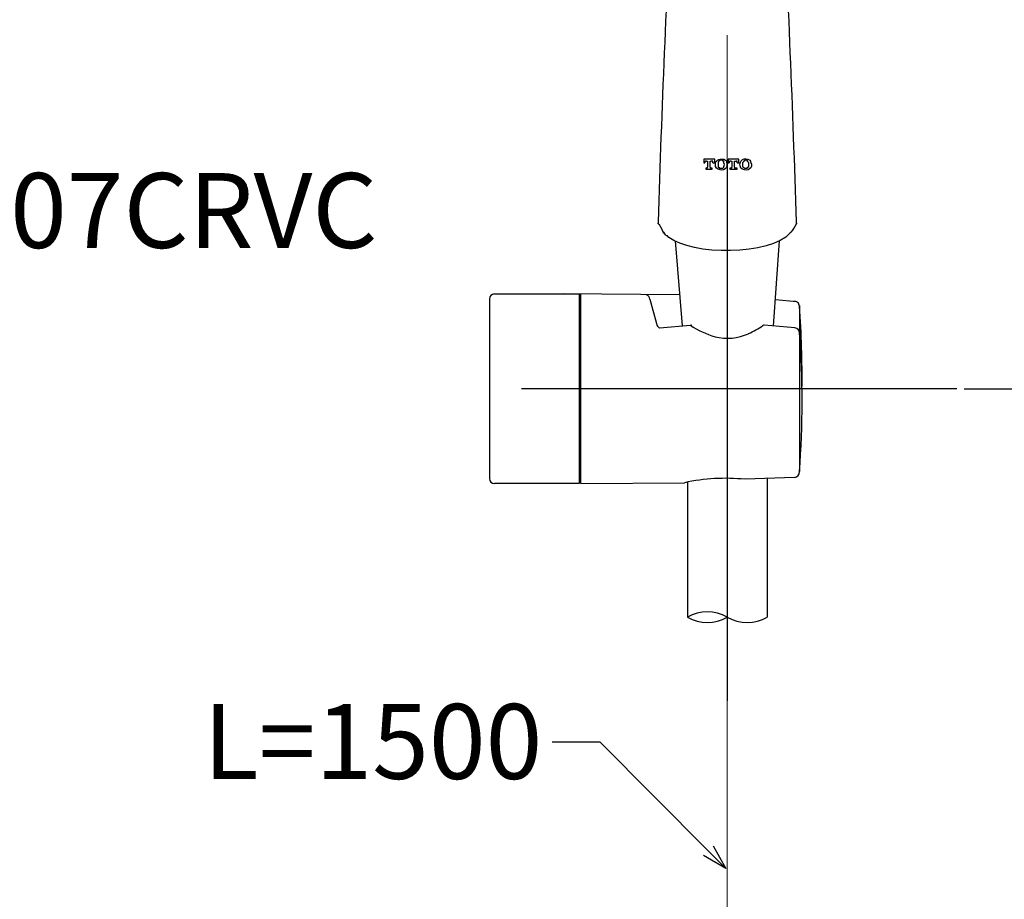
# Model space of a CAD drawing. Units: millimetres. Extents: x 0 to 210, y 0 to 297.
# Drawn here: x 65 to 85, y 140 to 157 of the extents above; entities that cross this region are included whole.
import ezdxf
from ezdxf import colors
from ezdxf.entities.mleader import LeaderData, LeaderLine
from ezdxf.math import Vec2, Vec3

# ---------------------------------------------------------------- set-up
doc = ezdxf.new("R2010")
doc.units = ezdxf.units.MM
doc.header["$PDMODE"] = 3
doc.linetypes.add('CENTER', pattern=[50.8, 31.75, -6.35, 6.35, -6.35])
doc.layers.add('中心線', color=2, linetype='CENTER', lineweight=18)
doc.layers.add('標註線', color=3, linetype='Continuous', lineweight=13)
doc.layers.add('繪圖線', color=7, linetype='Continuous')
doc.styles.get("Standard").update_dxf_attribs({"font": 'Microsoft JhengHei.ttf'})
doc.dimstyles.new('ISO-25', dxfattribs={"dimtxt": 3, "dimasz": 3, "dimexe": 1.25, "dimexo": 0.625, "dimtad": 1, "dimtih": 1, "dimtoh": 1, "dimdec": 1, "dimlfac": 10, "dimdsep": 46, "dimtxsty": 'Standard', "dimcen": 2.5, "dimclrd": 3, "dimclre": 3, "dimclrt": 2, "dimadec": 0, "dimazin": 2, "dimtfac": 1, "dimtdec": 1, "dimtmove": 1, "dimatfit": 3, "dimfxl": 0, "dimarcsym": 0})

# ---------------------------------------------------------------- blocks, each defined once
blk = doc.blocks.new('_Open30')
at = {"color": 0, "linetype": 'ByBlock', "lineweight": -2}
for p, q in [((-1, 0.268), (0, 0)), ((0, 0), (-1, -0.268)), ((0, 0), (-1, 0))]:
    blk.add_line(p, q, dxfattribs=at)
blk = doc.blocks.new('*D31')
at = {"layer": 'Defpoints', "color": 0}
for p in [(83.513, 149.828), (77.803, 43.287), (93.953, 43.287)]:
    blk.add_point(p, dxfattribs=at)
at = {"layer": '標註線', "color": 3, "lineweight": -2}
for p, q in [((84.138, 149.828), (95.203, 149.828)), ((93.953, 146.828), (93.953, 99.057)), ((93.953, 46.287), (93.953, 94.058)), ((78.428, 43.287), (95.203, 43.287))]:
    blk.add_line(p, q, dxfattribs=at)
at = {"layer": '標註線', "color": 3}
for points in [[(93.453, 146.828), (94.453, 146.828), (93.953, 149.828)], [(93.453, 46.287), (94.453, 46.287), (93.953, 43.287)]]:
    blk.add_solid(points, dxfattribs=at)
at = {"layer": '標註線', "color": 2, "insert": (93.953, 96.557), "char_height": 3, "attachment_point": 5}
blk.add_mtext('(1500)', dxfattribs=at)

msp = doc.modelspace()

# ---------------------------------------------------------------- linework, layer by layer
at = {"layer": '中心線', "lineweight": 0, "ltscale": 0.25}
msp.add_line((79.392, 156.91), (79.395, 109.12), dxfattribs=at)
at = {"layer": '繪圖線'}
for p, q in [((79.393, 154.398), (79.393, 143.577)), ((79.393, 154.398), (79.393, 143.577)), ((79.393, 154.398), (79.393, 143.577)), ((79.393, 154.398), (79.393, 143.577)), ((79.393, 154.398), (79.393, 143.577)), ((79.393, 154.398), (79.393, 143.577)), ((79.393, 154.398), (79.393, 143.59)), ((79.393, 154.398), (79.393, 143.59)), ((79.393, 154.398), (79.393, 143.59)), ((79.393, 154.398), (79.393, 143.59)), ((79.393, 151.881), (79.393, 146.324)), ((79.393, 151.881), (79.393, 146.324)), ((74.728, 151.728), (76.428, 151.728)), ((78.438, 151.707), (76.106, 151.728)), ((76.428, 151.728), (76.428, 147.928)), ((76.458, 147.928), (76.458, 151.728)), ((74.628, 151.628), (74.628, 148.028)), ((77.841, 151.626), (77.974, 151.133)), ((80.777, 151.57), (80.356, 151.608)), ((80.838, 151.496), (80.84, 151.486)), ((80.84, 151.482), (80.84, 148.7)), ((78.037, 151.046), (78.654, 151.102)), ((80.749, 151.046), (80.133, 151.102)), ((80.84, 150.952), (80.84, 148.17)), ((83.513, 149.828), (75.27, 149.828)), ((83.513, 149.828), (75.27, 149.828)), ((83.513, 149.828), (75.27, 149.828)), ((83.513, 149.828), (75.27, 149.828)), ((83.515, 149.828), (75.271, 149.828)), ((83.515, 149.828), (75.271, 149.828)), ((83.515, 149.828), (75.271, 149.828)), ((83.515, 149.828), (75.271, 149.828)), ((83.988, 149.828), (75.745, 149.828)), ((83.989, 149.828), (75.746, 149.828)), ((83.99, 149.828), (75.747, 149.828)), ((83.991, 149.828), (75.747, 149.828)), ((83.99, 149.828), (75.747, 149.828)), ((83.991, 149.828), (75.747, 149.828)), ((83.99, 149.828), (75.747, 149.828)), ((83.991, 149.828), (75.747, 149.828)), ((83.99, 149.828), (75.747, 149.828)), ((83.991, 149.828), (75.747, 149.828)), ((83.99, 149.828), (75.747, 149.828)), ((83.991, 149.828), (75.747, 149.828)), ((83.99, 149.828), (75.747, 149.828)), ((83.991, 149.828), (75.747, 149.828)), ((83.99, 149.828), (75.747, 149.828)), ((83.991, 149.828), (75.747, 149.828)), ((83.99, 149.828), (75.747, 149.828)), ((83.991, 149.828), (75.747, 149.828)), ((83.992, 149.828), (75.748, 149.828)), ((83.992, 149.828), (75.748, 149.828)), ((83.992, 149.828), (75.748, 149.828)), ((83.992, 149.828), (75.748, 149.828)), ((83.992, 149.828), (75.748, 149.828)), ((83.992, 149.828), (75.748, 149.828)), ((83.992, 149.828), (75.748, 149.828)), ((83.992, 149.828), (75.749, 149.828)), ((83.992, 149.828), (75.749, 149.828)), ((83.992, 149.828), (75.749, 149.828)), ((83.992, 149.828), (75.749, 149.828)), ((83.992, 149.828), (75.749, 149.828)), ((83.992, 149.828), (75.749, 149.828)), ((83.992, 149.828), (75.749, 149.828)), ((76.428, 147.928), (74.728, 147.928)), ((76.458, 147.928), (78.534, 147.946)), ((78.593, 147.958), (78.593, 145.252)), ((80.738, 148.052), (79.749, 148.014)), ((80.193, 148.031), (80.193, 145.252))]:
    msp.add_line(p, q, dxfattribs=at)
for points in [[(79.105, 154.355), (79.105, 154.355), (79.141, 154.355), (79.141, 154.427), (78.925, 154.427), (78.925, 154.355), (78.943, 154.355), (78.943, 154.355)], [(79.591, 154.355), (79.591, 154.355), (79.627, 154.355), (79.627, 154.427), (79.411, 154.427), (79.411, 154.355), (79.429, 154.355), (79.429, 154.355)], [(78.979, 154.391), (78.961, 154.391), (78.961, 154.391), (78.943, 154.373), (78.943, 154.355)], [(78.979, 154.247), (78.961, 154.247), (78.961, 154.229), (79.087, 154.229)], [(78.979, 154.391), (78.997, 154.391), (78.997, 154.265)], [(78.979, 154.247), (78.997, 154.247), (78.997, 154.265)], [(79.051, 154.265), (79.051, 154.391), (79.069, 154.391)], [(79.051, 154.265), (79.051, 154.247), (79.051, 154.247), (79.069, 154.247)], [(79.105, 154.355), (79.105, 154.373), (79.105, 154.391), (79.087, 154.391), (79.069, 154.391)], [(79.087, 154.229), (79.087, 154.247), (79.069, 154.247)], [(79.231, 154.391), (79.213, 154.373), (79.213, 154.355), (79.213, 154.319)], [(79.213, 154.319), (79.213, 154.283), (79.213, 154.265), (79.231, 154.265)], [(79.213, 154.319), (79.213, 154.319)], [(79.267, 154.409), (79.249, 154.409), (79.231, 154.391), (79.231, 154.391)], [(79.231, 154.265), (79.231, 154.247), (79.267, 154.247), (79.267, 154.247)], [(79.321, 154.391), (79.303, 154.391), (79.303, 154.409), (79.267, 154.409)], [(79.267, 154.247), (79.285, 154.247), (79.303, 154.247), (79.303, 154.247), (79.321, 154.265)], [(79.339, 154.319), (79.321, 154.355), (79.321, 154.373), (79.321, 154.391)], [(79.321, 154.265), (79.321, 154.265), (79.321, 154.283), (79.339, 154.319)], [(79.339, 154.319), (79.339, 154.319)], [(79.465, 154.391), (79.447, 154.391), (79.447, 154.391), (79.429, 154.373), (79.429, 154.355)], [(79.483, 154.247), (79.447, 154.247), (79.447, 154.229), (79.591, 154.229)], [(79.465, 154.391), (79.483, 154.391), (79.483, 154.265)], [(79.483, 154.247), (79.483, 154.247), (79.483, 154.265)], [(79.537, 154.265), (79.537, 154.391), (79.573, 154.391)], [(79.537, 154.265), (79.537, 154.247), (79.555, 154.247)], [(79.591, 154.229), (79.591, 154.247), (79.555, 154.247)], [(79.591, 154.355), (79.591, 154.373), (79.591, 154.391), (79.573, 154.391), (79.573, 154.391)], [(79.717, 154.391), (79.717, 154.373), (79.699, 154.355), (79.699, 154.319)], [(79.699, 154.319), (79.699, 154.283), (79.717, 154.265), (79.717, 154.265)], [(79.699, 154.319), (79.699, 154.319)], [(79.753, 154.409), (79.735, 154.409), (79.735, 154.391), (79.717, 154.391)], [(79.717, 154.265), (79.735, 154.247), (79.735, 154.247), (79.753, 154.247), (79.753, 154.247)], [(79.807, 154.391), (79.789, 154.391), (79.789, 154.409), (79.753, 154.409)], [(79.753, 154.247), (79.771, 154.247), (79.789, 154.247), (79.789, 154.247), (79.807, 154.265)], [(79.825, 154.319), (79.825, 154.355), (79.807, 154.373), (79.807, 154.391)], [(79.807, 154.265), (79.807, 154.265), (79.825, 154.283), (79.825, 154.319)], [(79.825, 154.319), (79.825, 154.319)], [(78.007, 153.167), (78.007, 153.149), (78.007, 153.131), (78.025, 153.131)], [(78.007, 153.167), (78.007, 153.149), (78.007, 153.131)], [(78.007, 153.131), (78.007, 153.131), (78.007, 153.149)], [(78.025, 153.131), (78.079, 153.023), (78.097, 152.987), (78.115, 152.969), (78.151, 152.915)], [(80.671, 152.969), (80.707, 153.005), (80.725, 153.041), (80.779, 153.131)], [(80.779, 153.131), (80.779, 153.149), (80.779, 153.167)], [(80.779, 153.131), (80.779, 153.149), (80.779, 153.167)], [(80.779, 153.149), (80.779, 153.131), (80.779, 153.131)], [(80.779, 153.149), (80.779, 153.131), (80.779, 153.131)], [(78.349, 152.789), (78.489, 151.087)], [(80.32, 151.085), (80.437, 152.789)]]:
    msp.add_lwpolyline(points, dxfattribs=at)
for centre, radius, start, end in [((74.728, 151.628), 0.1, 90, 180), ((76.458, 151.648), 0.03, 90, 180), ((77.741, 151.62), 0.0996, 2.942, 68.3449), ((80.74, 151.477), 0.0996, 2.942, 101.2648), ((62.169, 150.091), 18.722, 359.1885, 4.2607), ((78.074, 151.138), 0.0996, 182.942, 248.3449), ((79.649, 152.578), 1.78, 236.0037, 253.636), ((78.655, 151.06), 0.042, 51.7759, 91.3466), ((79.158, 152.441), 1.647, 293.6987, 305.1076), ((80.132, 151.06), 0.042, 88.6534, 128.2241), ((79.393, 151.881), 1.041, 256.3444, 294.2465), ((80.74, 150.947), 0.0996, 2.942, 84.7397), ((62.169, 149.561), 18.722, 355.7393, 4.2607), ((80.727, 148.165), 0.113, 275.5989, 2.6245), ((74.728, 148.028), 0.1, 180, 270), ((76.458, 148.008), 0.03, 180, 270), ((79.358, 144.12), 3.914, 84.2627, 102.145), ((78.993, 144.559), 0.8, 60, 120), ((78.993, 145.945), 0.8, 240, 300), ((79.793, 145.945), 0.8, 240, 300)]:
    msp.add_arc(centre, radius, start, end, dxfattribs=at)
for points, knots in [([(78.277, 161.483), (78.277, 161.483), (78.295, 160.997), (78.295, 160.997), (78.241, 158.747), (78.115, 156.479), (78.043, 154.247), (78.043, 154.247), (78.007, 153.167), (78.007, 153.167)], [0, 0, 0, 0, 1, 1, 1, 2, 2, 2, 3, 3, 3, 3]), ([(80.779, 153.167), (80.779, 153.167), (80.743, 154.247), (80.743, 154.247), (80.671, 156.479), (80.545, 158.747), (80.509, 160.997), (80.509, 160.997), (80.509, 161.483), (80.509, 161.483)], [0, 0, 0, 0, 1, 1, 1, 2, 2, 2, 3, 3, 3, 3]), ([(79.357, 154.409), (79.357, 154.409), (79.321, 154.427), (79.321, 154.427), (79.321, 154.427), (79.285, 154.427), (79.285, 154.427), (79.231, 154.427), (79.249, 154.427), (79.195, 154.409), (79.195, 154.409), (79.177, 154.391), (79.177, 154.391), (79.177, 154.391), (79.159, 154.373), (79.159, 154.373), (79.159, 154.373), (79.159, 154.355), (79.159, 154.355), (79.159, 154.355), (79.159, 154.301), (79.159, 154.301), (79.159, 154.301), (79.159, 154.283), (79.159, 154.283), (79.159, 154.283), (79.177, 154.247), (79.177, 154.247), (79.177, 154.247), (79.213, 154.229), (79.213, 154.229), (79.303, 154.175), (79.429, 154.247), (79.375, 154.373), (79.375, 154.373), (79.375, 154.391), (79.375, 154.391), (79.375, 154.391), (79.357, 154.409), (79.357, 154.409)], [0, 0, 0, 0, 1, 1, 1, 2, 2, 2, 3, 3, 3, 4, 4, 4, 5, 5, 5, 6, 6, 6, 7, 7, 7, 8, 8, 8, 9, 9, 9, 10, 10, 10, 11, 11, 11, 12, 12, 12, 13, 13, 13, 13]), ([(79.843, 154.409), (79.843, 154.409), (79.807, 154.427), (79.807, 154.427), (79.699, 154.463), (79.609, 154.373), (79.663, 154.247), (79.663, 154.247), (79.699, 154.229), (79.699, 154.229), (79.789, 154.175), (79.933, 154.247), (79.861, 154.373), (79.861, 154.373), (79.861, 154.391), (79.861, 154.391), (79.861, 154.391), (79.843, 154.409), (79.843, 154.409)], [0, 0, 0, 0, 1, 1, 1, 2, 2, 2, 3, 3, 3, 4, 4, 4, 5, 5, 5, 6, 6, 6, 6]), ([(78.025, 153.131), (78.025, 153.131), (78.079, 153.023), (78.079, 153.023), (78.097, 152.969), (78.133, 152.933), (78.169, 152.897), (78.169, 152.897), (78.187, 152.897), (78.187, 152.897)], [0, 0, 0, 0, 1, 1, 1, 2, 2, 2, 3, 3, 3, 3]), ([(80.671, 152.969), (80.671, 152.969), (80.653, 152.951), (80.653, 152.951), (80.257, 152.483), (78.673, 152.501), (78.223, 152.861), (78.223, 152.861), (78.187, 152.897), (78.187, 152.897)], [0, 0, 0, 0, 1, 1, 1, 2, 2, 2, 3, 3, 3, 3])]:
    msp.add_open_spline(points, degree=3, knots=knots, dxfattribs=at)

# ---------------------------------------------------------------- dimensions: what is measured, and where the dimension line sits
at = {"layer": '標註線'}
dim = msp.add_linear_dim(base=(93.953, 43.287), p1=(83.513, 149.828), p2=(77.803, 43.287), angle=90, text='(1500)', dimstyle='ISO-25', dxfattribs=at)
dim.commit()
dim.dimension.update_dxf_attribs({"geometry": '*D31', "text_midpoint": (93.953, 96.557)})

# ---------------------------------------------------------------- leaders
ml = msp.add_multileader_mtext('Standard', dxfattribs=at)
ml.set_content('DM907CRVC', color=256)
ml.set_leader_properties()
ml.set_arrow_properties(name='OPEN30')
ml.build(insert=Vec2(0, 0))
ml.multileader.update_dxf_attribs({"dogleg_length": 0.36, "arrow_head_size": 0.8})
ctx = ml.context
ctx.base_point, ctx.char_height, ctx.arrow_head_size, ctx.landing_gap_size, ctx.plane_origin = Vec3(60.323, 153.387), 1.5, 0.8, 0.5, Vec3(56.499, 149.824)
notes = []
notes.append((ctx, [(0, (1, 1, 0), (60.287, 153.387), (1, 0), 0.036, [(0, [(56.499, 149.824), (58.048, 153.387)], 0, [])])]))
ctx.mtext.insert, ctx.mtext.flow_direction = Vec3(60.823, 154.15), 5
ml = msp.add_multileader_mtext('Standard', dxfattribs=at)
ml.set_content('L=1500', color=256)
ml.set_leader_properties()
ml.set_arrow_properties(name='OPEN30')
ml.build(insert=Vec2(0, 0))
ml.multileader.update_dxf_attribs({"dogleg_length": 0.36, "arrow_head_size": 0.5})
ctx = ml.context
ctx.base_point, ctx.char_height, ctx.arrow_head_size, ctx.landing_gap_size, ctx.plane_origin = Vec3(68.712, 142.75), 1.5, 0.5, 0.2, Vec3(79.366, 140.22)
ctx.text_align_type = 2
notes.append((ctx, [(0, (1, 1, 0), (75.924, 142.75), (-1, 0), 0.036, [(0, [(79.366, 140.22), (76.844, 142.75)], 0, [])])]))
ctx.mtext.insert, ctx.mtext.alignment, ctx.mtext.flow_direction = Vec3(75.688, 143.512), 3, 5
for ctx, leaders in notes:
    for number, flags, end, landing, length, lines in leaders:
        leader = LeaderData()
        leader.index, (leader.has_last_leader_line, leader.has_dogleg_vector, leader.attachment_direction) = number, flags
        leader.last_leader_point, leader.dogleg_vector, leader.dogleg_length = Vec3(end), Vec3(landing), length
        for number, points, colour, breaks in lines:
            line = LeaderLine()
            line.index, line.vertices, line.color, line.breaks = number, Vec3.list(points), colors.encode_raw_color(colour), breaks
            leader.lines.append(line)
        ctx.leaders.append(leader)

doc.saveas('drawing.dxf')
